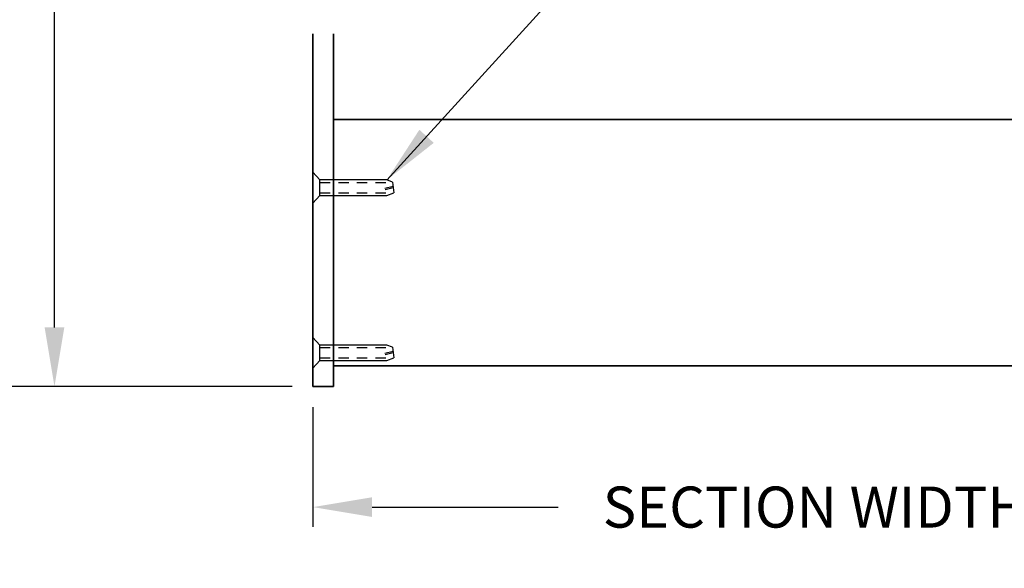
# Model space of a CAD drawing. Extents: x -5 to 56.8, y 9.5 to 53.4.
# Drawn here: x 1.3 to 13.3, y 10.3 to 17 of the extents above; entities that cross this region are included whole.
import ezdxf

# ---------------------------------------------------------------- set-up
doc = ezdxf.new("R2010")
doc.units = 0
doc.header["$MEASUREMENT"] = 0
doc.linetypes.add('HIDDEN2', pattern=[0.1875, 0.125, -0.0625])
doc.layers.get('DEFPOINTS').update_dxf_attribs({"linetype": 'CONTINUOUS'})
for name, color, linetype in [('DIMENSION', 1, 'CONTINUOUS'), ('FASTENER', 6, 'CONTINUOUS'), ('OBJECT_1', 4, 'CONTINUOUS')]:
    doc.layers.add(name, color=color, linetype=linetype)
doc.styles.add('ROMANS', font='romans')
doc.dimstyles.new('Annotative', dxfattribs={"dimtxt": 0.18, "dimasz": 0.18, "dimexe": 0.18, "dimexo": 0.0625, "dimgap": 0.09, "dimtad": 0, "dimtih": 1, "dimtoh": 1, "dimdec": 4, "dimzin": 0, "dimdsep": 46, "dimtxsty": 'Standard', "dimcen": 0.09, "dimadec": 0, "dimazin": 0, "dimtfac": 1, "dimtdec": 4, "dimtofl": 0, "dimtmove": 0, "dimatfit": 3, "dimfxl": 0, "dimtolj": 1, "dimtzin": 0, "dimarcsym": 0})
doc.dimstyles.new('INCH_000', dxfattribs={"dimscale": 5, "dimtxt": 0.125, "dimasz": 0.18, "dimexe": 0.06, "dimexo": 0.063, "dimgap": 0.09, "dimtad": 0, "dimtih": 1, "dimtoh": 1, "dimdec": 3, "dimzin": 0, "dimdsep": 46, "dimtxsty": 'ROMANS', "dimcen": -0.045, "dimclrd": 256, "dimclre": 256, "dimclrt": 2, "dimadec": 0, "dimazin": 0, "dimtfac": 1, "dimtdec": 4, "dimtofl": 0, "dimtmove": 0, "dimatfit": 3, "dimfxl": 0, "dimtolj": 1, "dimtzin": 0, "dimarcsym": 0})

# ---------------------------------------------------------------- blocks, each defined once
blk = doc.blocks.new('F8')
at = {"layer": 'FASTENER'}
for p, q in [((-0.898, 0.094), (-0.985, 0.062)), ((-0.97, -0.068), (-0.985, 0.062)), ((-0.879, 0.02), (-0.978, -0.003)), ((-0.876, 0.005), (-0.976, -0.018)), ((-0.085, 0.094), (-0.898, 0.094)), ((-0.97, -0.068), (-0.898, -0.094)), ((-0.898, -0.094), (-0.085, -0.094))]:
    blk.add_line(p, q, dxfattribs=at)
at = {"layer": 'FASTENER', "linetype": 'HIDDEN2'}
for p, q in [((-0.085, 0.062), (-0.985, 0.062)), ((-0.085, -0.063), (-0.971, -0.063))]:
    blk.add_line(p, q, dxfattribs=at)
at = {"layer": 'FASTENER'}
blk.add_lwpolyline([(0, 0.188), (-0.085, 0.094), (-0.085, -0.094), (0, -0.188)], close=True, dxfattribs=at)
blk = doc.blocks.new('*D27')
at = {"layer": 'DEFPOINTS', "color": 0, "transparency": 16777216}
for p in [(4.867, 23.764), (1.721, 12.487), (4.867, 12.487)]:
    blk.add_point(p, dxfattribs=at)
at = {"layer": 'DIMENSION', "lineweight": -2, "transparency": 16777216}
for p, q in [((4.615, 23.764), (1.481, 23.764)), ((1.721, 23.044), (1.721, 19.291)), ((1.721, 13.207), (1.721, 17.238)), ((4.615, 12.487), (1.481, 12.487))]:
    blk.add_line(p, q, dxfattribs=at)
at = {"layer": 'DIMENSION', "transparency": 16777216}
for points in [[(1.601, 23.044), (1.841, 23.044), (1.721, 23.764)], [(1.601, 13.207), (1.841, 13.207), (1.721, 12.487)]]:
    blk.add_solid(points, dxfattribs=at)
at = {"layer": 'DIMENSION', "color": 2, "transparency": 16777216, "insert": (1.721, 18.265), "char_height": 0.5, "attachment_point": 5, "style": 'ROMANS'}
blk.add_mtext('\\A1;OUTRIGGER\\PLENGTH', dxfattribs=at)
blk = doc.blocks.new('*D32')
at = {"layer": 'DEFPOINTS', "color": 0, "transparency": 16777216}
for p in [(4.867, 12.487), (17.1, 12.487), (17.1, 11.019)]:
    blk.add_point(p, dxfattribs=at)
at = {"layer": 'DIMENSION', "lineweight": -2, "transparency": 16777216}
for p, q in [((4.867, 12.235), (4.867, 10.779)), ((17.1, 12.235), (17.1, 10.779)), ((5.587, 11.019), (7.85, 11.019)), ((16.38, 11.019), (14.117, 11.019))]:
    blk.add_line(p, q, dxfattribs=at)
at = {"layer": 'DIMENSION', "transparency": 16777216}
for points in [[(5.587, 11.139), (5.587, 10.899), (4.867, 11.019)], [(16.38, 11.139), (16.38, 10.899), (17.1, 11.019)]]:
    blk.add_solid(points, dxfattribs=at)
at = {"layer": 'DIMENSION', "color": 2, "transparency": 16777216, "insert": (10.983, 11.019), "char_height": 0.5, "attachment_point": 5, "style": 'ROMANS'}
blk.add_mtext('\\A1;SECTION WIDTH', dxfattribs=at)
blk = doc.blocks.new('*D54')
at = {"layer": 'DEFPOINTS', "color": 0, "transparency": 16777216}
for p in [(4.867, 24.764), (-2.929, 12.487), (4.867, 12.487)]:
    blk.add_point(p, dxfattribs=at)
at = {"layer": 'DIMENSION', "lineweight": -2, "transparency": 16777216}
for p, q in [((4.615, 24.764), (-3.169, 24.764)), ((-2.929, 24.044), (-2.929, 19.291)), ((-2.929, 13.207), (-2.929, 17.238)), ((4.615, 12.487), (-3.169, 12.487))]:
    blk.add_line(p, q, dxfattribs=at)
at = {"layer": 'DIMENSION', "transparency": 16777216}
for points in [[(-3.049, 24.044), (-2.809, 24.044), (-2.929, 24.764)], [(-3.049, 13.207), (-2.809, 13.207), (-2.929, 12.487)]]:
    blk.add_solid(points, dxfattribs=at)
at = {"layer": 'DIMENSION', "color": 2, "transparency": 16777216, "insert": (-2.929, 18.265), "char_height": 0.5, "attachment_point": 5, "style": 'ROMANS'}
blk.add_mtext('\\A1;BUILDING\\PPROJECTION', dxfattribs=at)

msp = doc.modelspace()

# ---------------------------------------------------------------- linework, layer by layer
at = {"layer": 'OBJECT_1', "lineweight": 35}
for p, q in [((4.8669, 16.7806), (4.8669, 12.4874)), ((5.1169, 16.7806), (5.1169, 12.4874)), ((5.1169, 15.7374), (16.8501, 15.7374)), ((5.1169, 12.7374), (16.8501, 12.7374)), ((5.1169, 12.4874), (4.8669, 12.4874))]:
    msp.add_line(p, q, dxfattribs=at)

# ---------------------------------------------------------------- block references
at = {"layer": 'FASTENER', "rotation": 180}
for p in [(4.8669, 14.9074), (4.8669, 12.8974)]:
    msp.add_blockref('F8', p, dxfattribs=at)

# ---------------------------------------------------------------- dimensions: what is measured, and where the dimension line sits
at = {"layer": 'DIMENSION'}
for base, p1, text, picture, middle in [((-2.9293, 12.4874), (4.8669, 24.7642), 'BUILDING\\PPROJECTION', '*D54', (-2.9293, 18.2648)), ((1.7207, 12.4874), (4.8669, 23.7642), 'OUTRIGGER\\PLENGTH', '*D27', (1.7207, 18.2648))]:
    dim = msp.add_linear_dim(base=base, p1=p1, p2=(4.8669, 12.4874), angle=90, text=text, dimstyle='INCH_000', override={"dimscale": 4}, dxfattribs=at)
    dim.commit()
    dim.dimension.update_dxf_attribs({"geometry": picture, "text_midpoint": middle, "dimtype": 160})
dim = msp.add_linear_dim(base=(17.1001, 11.0193), p1=(4.8669, 12.4874), p2=(17.1001, 12.4874), text='SECTION WIDTH', dimstyle='INCH_000', override={"dimscale": 4}, dxfattribs=at)
dim.commit()
dim.dimension.update_dxf_attribs({"geometry": '*D32', "text_midpoint": (10.9835, 11.0193)})

# ---------------------------------------------------------------- leaders
at = {"layer": 'DIMENSION', "annotation_type": 0, "has_hookline": 1, "hookline_direction": 0, "text_width": 3.5238}
msp.add_leader([(5.7646, 15.0011), (8.3165, 17.8012), (9.0365, 17.8012)], dimstyle='Annotative', override={"dimscale": 4}, dxfattribs=at)

doc.saveas('drawing.dxf')
